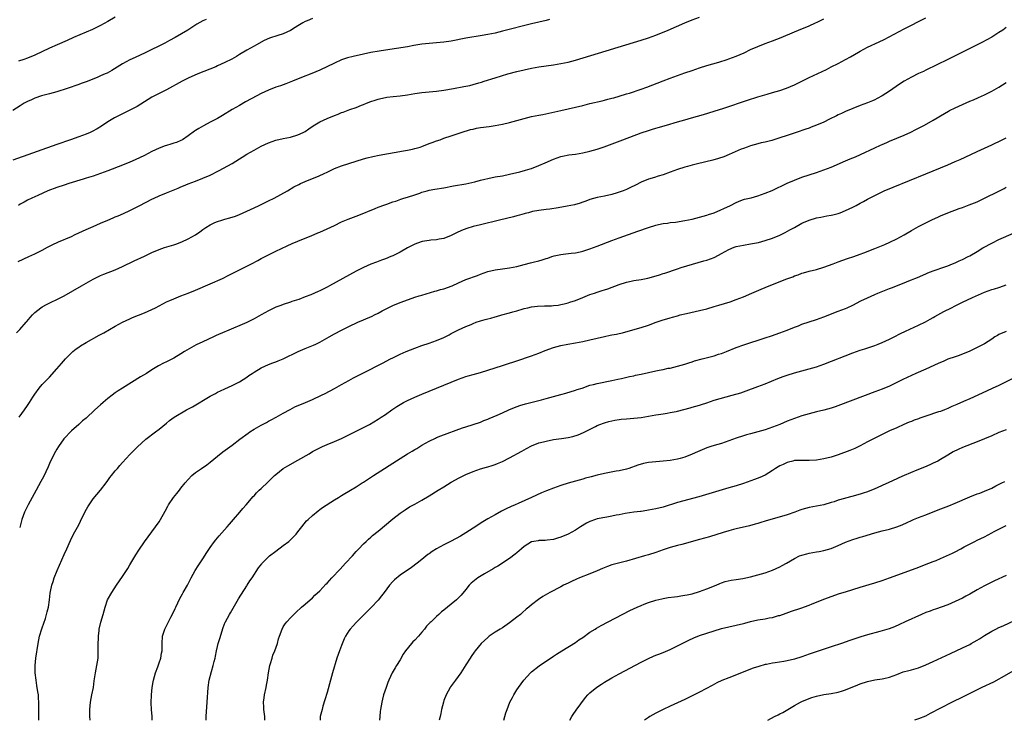
# Model space of a CAD drawing. Units: inches. Extents: x 2619000 to 2622000, y 1485000 to 1488000.
# Drawn here: x 2619865 to 2620134, y 1485000 to 1485192 of the extents above; entities that cross this region are included whole.
import ezdxf

# ---------------------------------------------------------------- set-up
doc = ezdxf.new("R2010")
doc.units = ezdxf.units.IN
doc.header["$MEASUREMENT"] = 0
doc.layers.add('LD26191485_10ft', color=60, linetype='Continuous')

msp = doc.modelspace()

# ---------------------------------------------------------------- linework, layer by layer
at = {"layer": 'LD26191485_10ft'}
for points, elevation in [([(2619945, 1485192.16), (2619943.58, 1485191.58), (2619943, 1485191.36), (2619942.36, 1485191), (2619941, 1485190.18), (2619940.29, 1485189.71), (2619939, 1485188.91), (2619937, 1485187.99), (2619935.55, 1485187.55), (2619933.2, 1485186.8), (2619931.82, 1485186.18), (2619929.68, 1485185), (2619929, 1485184.6), (2619927, 1485183.49), (2619925, 1485182.32), (2619924.19, 1485181.81), (2619922.92, 1485181.08), (2619921, 1485180.11), (2619919, 1485179.2), (2619918.52, 1485179), (2619913.6, 1485177), (2619911, 1485175.81), (2619909.35, 1485175), (2619905, 1485172.66), (2619903, 1485171.68), (2619901, 1485170.66), (2619899, 1485169.39), (2619897, 1485168.09), (2619895, 1485167.07), (2619893, 1485166.12), (2619890.77, 1485165), (2619889, 1485163.91), (2619887.25, 1485162.75), (2619886.01, 1485161.99), (2619884.72, 1485161.28), (2619884.13, 1485161), (2619883, 1485160.53), (2619881, 1485159.79), (2619878.78, 1485159), (2619875, 1485157.69), (2619863, 1485153.43)], 9180), ([(2619915.9, 1485191.9), (2619915, 1485191.53), (2619913.37, 1485190.63), (2619910.86, 1485189), (2619907.44, 1485187), (2619905.86, 1485186.14), (2619904.54, 1485185.46), (2619899.19, 1485182.81), (2619897.83, 1485182.17), (2619896.46, 1485181.54), (2619895, 1485180.85), (2619893, 1485179.78), (2619890.07, 1485177.93), (2619888.77, 1485177.23), (2619888.28, 1485177), (2619887, 1485176.45), (2619886.08, 1485176.08), (2619883, 1485174.84), (2619881.65, 1485174.35), (2619881, 1485174.1), (2619877.79, 1485173), (2619875, 1485172.1), (2619873, 1485171.54), (2619870.83, 1485171), (2619869, 1485170.38), (2619868.06, 1485169.94), (2619867, 1485169.48), (2619866.08, 1485169), (2619865, 1485168.27), (2619863, 1485167.01)], 9170), ([(2619863.93, 1485106.07), (2619864.86, 1485107), (2619866.63, 1485109), (2619866.78, 1485109.22), (2619867.68, 1485110.32), (2619868.31, 1485111), (2619869, 1485111.67), (2619870.66, 1485113), (2619871, 1485113.23), (2619872.14, 1485113.86), (2619873.46, 1485114.54), (2619875, 1485115.25), (2619877, 1485116.28), (2619881.78, 1485119), (2619883, 1485119.71), (2619885, 1485120.82), (2619886.46, 1485121.54), (2619887, 1485121.79), (2619887.86, 1485122.14), (2619891, 1485123.39), (2619893, 1485124.29), (2619896.17, 1485125.83), (2619899, 1485127.15), (2619901, 1485128.07), (2619903, 1485128.93), (2619904.51, 1485129.49), (2619907, 1485130.25), (2619907.58, 1485130.42), (2619909.21, 1485131), (2619911, 1485131.82), (2619913, 1485132.95), (2619914.19, 1485133.81), (2619915, 1485134.38), (2619915.8, 1485135), (2619917, 1485135.71), (2619918.29, 1485136.29), (2619919, 1485136.63), (2619920.19, 1485137), (2619921, 1485137.23), (2619922.42, 1485137.57), (2619923.9, 1485138.1), (2619925, 1485138.54), (2619929, 1485140.37), (2619930.41, 1485141), (2619933, 1485142.29), (2619934.48, 1485143), (2619938.16, 1485145), (2619939.93, 1485146.07), (2619941.23, 1485146.77), (2619941.7, 1485147), (2619943, 1485147.57), (2619946.87, 1485149.13), (2619948.25, 1485149.75), (2619949, 1485150.14), (2619951, 1485151.09), (2619953, 1485151.84), (2619957, 1485153.13), (2619959, 1485153.75), (2619959.97, 1485154.03), (2619961.57, 1485154.43), (2619963.25, 1485154.75), (2619969.93, 1485155.93), (2619971, 1485156.13), (2619972.42, 1485156.42), (2619973, 1485156.57), (2619974.49, 1485157), (2619975, 1485157.17), (2619977, 1485157.95), (2619977.78, 1485158.22), (2619979, 1485158.69), (2619979.94, 1485159), (2619981, 1485159.41), (2619983, 1485160.09), (2619984.62, 1485160.62), (2619985.71, 1485161), (2619988.25, 1485161.75), (2619989, 1485161.93), (2619989.88, 1485162.12), (2619991, 1485162.33), (2619993.37, 1485162.63), (2619995, 1485162.85), (2619997, 1485163.25), (2619999, 1485163.72), (2619999.97, 1485163.97), (2620001, 1485164.24), (2620003, 1485164.8), (2620005, 1485165.33), (2620007, 1485165.75), (2620008.06, 1485165.94), (2620009.74, 1485166.26), (2620011.4, 1485166.6), (2620013, 1485166.98), (2620015, 1485167.48), (2620019, 1485168.41), (2620021, 1485168.9), (2620024.32, 1485169.68), (2620025, 1485169.83), (2620025.91, 1485170.09), (2620027, 1485170.34), (2620027.5, 1485170.5), (2620029, 1485170.93), (2620031, 1485171.57), (2620031.79, 1485171.79), (2620035, 1485172.81), (2620036.61, 1485173.39), (2620041, 1485175.12), (2620043, 1485175.87), (2620047, 1485177.3), (2620049, 1485177.99), (2620051, 1485178.66), (2620053, 1485179.3), (2620056.27, 1485180.27), (2620058.6, 1485181), (2620059, 1485181.13), (2620061, 1485181.87), (2620063.2, 1485182.8), (2620065, 1485183.66), (2620067, 1485184.55), (2620069, 1485185.33), (2620071, 1485186.08), (2620073.34, 1485187), (2620077, 1485188.56), (2620078.08, 1485189), (2620081, 1485190.23), (2620082.79, 1485191), (2620083.19, 1485191.19), (2620085, 1485192.11)], 9210), ([(2619864.38, 1485125.62), (2619867.31, 1485127), (2619869, 1485127.77), (2619871, 1485128.78), (2619872.44, 1485129.56), (2619873.76, 1485130.24), (2619875.42, 1485131), (2619879, 1485132.52), (2619880.07, 1485133), (2619883, 1485134.37), (2619885, 1485135.26), (2619887, 1485136.12), (2619888.99, 1485136.99), (2619890.41, 1485137.59), (2619891, 1485137.86), (2619891.82, 1485138.18), (2619893.22, 1485138.78), (2619895, 1485139.58), (2619897, 1485140.6), (2619897.74, 1485141), (2619901, 1485142.68), (2619901.63, 1485143), (2619903, 1485143.63), (2619905, 1485144.47), (2619908.24, 1485145.76), (2619909, 1485146.09), (2619909.67, 1485146.33), (2619911, 1485146.89), (2619913, 1485147.65), (2619915, 1485148.44), (2619917, 1485149.31), (2619919.46, 1485150.54), (2619923, 1485152.53), (2619925, 1485153.74), (2619925.76, 1485154.24), (2619926.99, 1485155), (2619929, 1485156.14), (2619931, 1485157.2), (2619933, 1485158.18), (2619935, 1485158.92), (2619937, 1485159.37), (2619939, 1485159.71), (2619941, 1485160.29), (2619942.47, 1485161), (2619943, 1485161.28), (2619944.03, 1485161.97), (2619945.21, 1485162.79), (2619947, 1485163.89), (2619949, 1485164.84), (2619951, 1485165.65), (2619952, 1485166), (2619953, 1485166.42), (2619953.45, 1485166.55), (2619955.25, 1485167.25), (2619957, 1485167.85), (2619958.44, 1485168.44), (2619959, 1485168.65), (2619959.8, 1485169), (2619961, 1485169.46), (2619962.15, 1485169.85), (2619963, 1485170.12), (2619963.7, 1485170.3), (2619965, 1485170.58), (2619965.37, 1485170.63), (2619967.15, 1485170.85), (2619969.02, 1485171.02), (2619971, 1485171.29), (2619973, 1485171.62), (2619975, 1485171.9), (2619979, 1485172.31), (2619981, 1485172.56), (2619983.59, 1485173), (2619986.45, 1485173.55), (2619988.11, 1485173.89), (2619989, 1485174.12), (2619990.57, 1485174.57), (2619991.25, 1485174.75), (2619991.99, 1485175), (2619995, 1485175.94), (2619998.49, 1485177), (2620001, 1485177.68), (2620003, 1485178.18), (2620005, 1485178.61), (2620007, 1485178.93), (2620009, 1485179.2), (2620011, 1485179.5), (2620013, 1485179.85), (2620015, 1485180.28), (2620017, 1485180.81), (2620023.31, 1485182.69), (2620030.8, 1485185), (2620035, 1485186.22), (2620037, 1485186.87), (2620039, 1485187.61), (2620042.44, 1485189), (2620047, 1485191.03), (2620049, 1485191.82), (2620051, 1485192.55)], 9200), ([(2620009.92, 1485191.92), (2620009, 1485191.62), (2620005, 1485190.69), (2619997, 1485188.68), (2619995, 1485188.21), (2619993, 1485187.8), (2619991.52, 1485187.52), (2619987, 1485186.77), (2619983, 1485186.03), (2619981, 1485185.75), (2619979, 1485185.56), (2619977, 1485185.39), (2619975, 1485185.16), (2619972.8, 1485184.8), (2619971, 1485184.47), (2619965, 1485183.5), (2619963.23, 1485183.23), (2619961, 1485182.85), (2619959, 1485182.45), (2619956.18, 1485181.82), (2619954.61, 1485181.39), (2619953, 1485180.85), (2619951, 1485180), (2619947, 1485178.08), (2619944.85, 1485177.15), (2619942.02, 1485176.02), (2619939.52, 1485175), (2619937.69, 1485174.31), (2619937, 1485174.07), (2619936.23, 1485173.77), (2619935, 1485173.35), (2619933, 1485172.58), (2619931, 1485171.65), (2619929.73, 1485171), (2619926.66, 1485169.34), (2619925, 1485168.41), (2619923, 1485167.23), (2619920.36, 1485165.64), (2619919, 1485164.85), (2619917, 1485163.78), (2619915.16, 1485162.84), (2619913.89, 1485162.11), (2619913, 1485161.49), (2619912.7, 1485161.3), (2619911, 1485160.03), (2619909.38, 1485159), (2619909, 1485158.79), (2619907.73, 1485158.27), (2619907, 1485158.02), (2619906.25, 1485157.75), (2619905, 1485157.41), (2619904.71, 1485157.29), (2619903, 1485156.68), (2619901, 1485155.74), (2619899, 1485154.72), (2619896.48, 1485153.52), (2619895, 1485152.86), (2619893, 1485152.04), (2619889, 1485150.48), (2619887, 1485149.74), (2619885, 1485149.06), (2619883, 1485148.43), (2619882.2, 1485148.2), (2619878.26, 1485147), (2619877, 1485146.59), (2619875, 1485145.9), (2619872.56, 1485145), (2619869.76, 1485143.76), (2619868.13, 1485143), (2619867, 1485142.42), (2619866.08, 1485141.92), (2619865, 1485141.31), (2619864.47, 1485141)], 9190), ([(2619891, 1485192.58), (2619889, 1485191.35), (2619887, 1485190.28), (2619884.78, 1485189.22), (2619883, 1485188.45), (2619879.6, 1485187), (2619877.82, 1485186.18), (2619875.06, 1485185), (2619873, 1485184.08), (2619869, 1485182.18), (2619867, 1485181.36), (2619865.96, 1485181), (2619864.54, 1485180.54)], 9160), ([(2619864.67, 1485083), (2619866.14, 1485085), (2619867, 1485086.22), (2619867.54, 1485087), (2619868.47, 1485088.47), (2619869, 1485089.34), (2619870.17, 1485091), (2619871, 1485091.95), (2619871.99, 1485093), (2619873, 1485094.01), (2619875, 1485096.26), (2619875.61, 1485097), (2619876.27, 1485097.73), (2619877.34, 1485099), (2619879, 1485100.67), (2619879.38, 1485101), (2619880.3, 1485101.7), (2619881, 1485102.19), (2619881.49, 1485102.51), (2619883, 1485103.44), (2619886.57, 1485105.43), (2619887.87, 1485106.13), (2619891, 1485107.91), (2619893, 1485109.02), (2619895, 1485109.97), (2619895.72, 1485110.28), (2619899, 1485111.63), (2619901, 1485112.53), (2619901.98, 1485113), (2619903, 1485113.55), (2619905, 1485114.57), (2619905.93, 1485115), (2619907, 1485115.45), (2619907.7, 1485115.7), (2619909, 1485116.22), (2619910.95, 1485116.95), (2619913, 1485117.76), (2619917, 1485119.49), (2619920.36, 1485121), (2619922.14, 1485121.86), (2619925, 1485123.33), (2619928.3, 1485125), (2619930.07, 1485125.93), (2619931, 1485126.45), (2619933, 1485127.51), (2619935, 1485128.49), (2619938.08, 1485129.92), (2619939.46, 1485130.54), (2619941, 1485131.21), (2619943, 1485132.02), (2619944.65, 1485132.65), (2619946.52, 1485133.48), (2619947, 1485133.65), (2619949, 1485134.57), (2619951, 1485135.55), (2619953, 1485136.47), (2619954.79, 1485137.21), (2619957.66, 1485138.34), (2619962.16, 1485140.16), (2619963, 1485140.49), (2619964.84, 1485141.16), (2619965.4, 1485141.39), (2619967, 1485141.96), (2619967.79, 1485142.21), (2619969.24, 1485142.76), (2619970.01, 1485143), (2619971, 1485143.28), (2619973, 1485143.92), (2619974.38, 1485144.38), (2619975, 1485144.6), (2619976.45, 1485145), (2619977, 1485145.14), (2619978.56, 1485145.44), (2619981, 1485145.86), (2619983.64, 1485146.36), (2619987, 1485146.92), (2619989.48, 1485147.48), (2619991, 1485147.89), (2619992.17, 1485148.17), (2619993, 1485148.39), (2619995, 1485148.79), (2619997, 1485149.12), (2619999, 1485149.54), (2620001.78, 1485150.22), (2620003.37, 1485150.63), (2620004.65, 1485151), (2620005, 1485151.12), (2620007, 1485151.9), (2620008.69, 1485152.69), (2620011, 1485153.7), (2620013, 1485154.37), (2620013.5, 1485154.5), (2620015.17, 1485154.83), (2620017, 1485155.06), (2620019, 1485155.38), (2620021, 1485155.85), (2620023, 1485156.45), (2620024.91, 1485157.09), (2620026.39, 1485157.61), (2620030.02, 1485159), (2620035, 1485160.88), (2620037, 1485161.55), (2620038.13, 1485161.87), (2620039, 1485162.16), (2620039.67, 1485162.33), (2620041.92, 1485163), (2620045, 1485163.86), (2620047, 1485164.44), (2620048.79, 1485165), (2620052.06, 1485165.94), (2620055, 1485166.82), (2620057.67, 1485167.67), (2620064.15, 1485169.85), (2620067, 1485170.76), (2620069.49, 1485171.49), (2620071, 1485171.9), (2620073, 1485172.51), (2620074.84, 1485173.16), (2620077, 1485174.07), (2620079, 1485175.02), (2620081, 1485176.03), (2620085.73, 1485178.27), (2620087.07, 1485178.93), (2620089, 1485179.88), (2620091, 1485180.92), (2620092.33, 1485181.67), (2620094.52, 1485183), (2620095, 1485183.28), (2620097, 1485184.32), (2620100.19, 1485185.81), (2620101.53, 1485186.47), (2620107, 1485189.34), (2620113, 1485192.41)], 9220), ([(2620135, 1485189.72), (2620134.01, 1485189), (2620133, 1485188.32), (2620131, 1485187.08), (2620129.66, 1485186.34), (2620128.34, 1485185.66), (2620123, 1485182.98), (2620119, 1485181), (2620113, 1485178.06), (2620112.3, 1485177.7), (2620111, 1485177.09), (2620109, 1485176.11), (2620107, 1485175.04), (2620105.75, 1485174.25), (2620103, 1485172.26), (2620101.04, 1485171), (2620099.68, 1485170.32), (2620099, 1485169.95), (2620098.33, 1485169.67), (2620097, 1485169.08), (2620095, 1485168.35), (2620093, 1485167.58), (2620091, 1485166.72), (2620089.85, 1485166.15), (2620089, 1485165.77), (2620088.5, 1485165.5), (2620086.59, 1485164.59), (2620085, 1485163.79), (2620083.04, 1485162.96), (2620081.61, 1485162.39), (2620081, 1485162.2), (2620080.12, 1485161.88), (2620077.49, 1485161), (2620075, 1485160.14), (2620073, 1485159.48), (2620070.82, 1485158.82), (2620069, 1485158.34), (2620067.9, 1485158.1), (2620067, 1485157.87), (2620065, 1485157.34), (2620064, 1485157), (2620063, 1485156.63), (2620062.37, 1485156.37), (2620059.09, 1485154.91), (2620057.68, 1485154.32), (2620056.18, 1485153.82), (2620054.61, 1485153.39), (2620050.41, 1485152.41), (2620049, 1485152.05), (2620047.69, 1485151.69), (2620047, 1485151.48), (2620045, 1485150.83), (2620043, 1485150.1), (2620041, 1485149.39), (2620039.69, 1485149), (2620038.68, 1485148.67), (2620037, 1485148.18), (2620035, 1485147.36), (2620033.45, 1485146.55), (2620032.1, 1485145.9), (2620031, 1485145.4), (2620030.05, 1485145), (2620029, 1485144.62), (2620028.44, 1485144.44), (2620027, 1485143.99), (2620025, 1485143.54), (2620023, 1485143.17), (2620021, 1485142.64), (2620019.82, 1485142.18), (2620019, 1485141.91), (2620018.34, 1485141.66), (2620016.79, 1485141.21), (2620014.76, 1485140.76), (2620012.3, 1485140.3), (2620009.99, 1485139.99), (2620009, 1485139.9), (2620007, 1485139.64), (2620005.3, 1485139.3), (2620004.13, 1485139), (2620003.25, 1485138.75), (2620003, 1485138.69), (2620001.7, 1485138.3), (2620001, 1485138.14), (2620000.1, 1485137.9), (2619996.25, 1485137), (2619991, 1485135.71), (2619989, 1485135.2), (2619987.31, 1485134.69), (2619985.86, 1485134.14), (2619984.49, 1485133.51), (2619983, 1485132.74), (2619981, 1485131.94), (2619979.73, 1485131.73), (2619979, 1485131.58), (2619977.46, 1485131.46), (2619977, 1485131.4), (2619975.08, 1485131.08), (2619974.8, 1485131), (2619973, 1485130.37), (2619971, 1485129.38), (2619969, 1485128.23), (2619967, 1485127.23), (2619966.47, 1485127), (2619965, 1485126.41), (2619963.95, 1485126.05), (2619963, 1485125.67), (2619962.5, 1485125.5), (2619961, 1485124.91), (2619959, 1485124.04), (2619957.01, 1485122.99), (2619949.7, 1485119), (2619949, 1485118.63), (2619947.9, 1485118.1), (2619947, 1485117.64), (2619946.54, 1485117.46), (2619945.58, 1485117), (2619944.55, 1485116.55), (2619943, 1485115.94), (2619941.28, 1485115.28), (2619939.34, 1485114.66), (2619939, 1485114.53), (2619937, 1485113.88), (2619936.37, 1485113.63), (2619935, 1485113.13), (2619933, 1485112.14), (2619930.99, 1485111), (2619929, 1485109.94), (2619927, 1485108.98), (2619921.44, 1485106.56), (2619921, 1485106.39), (2619918.65, 1485105.35), (2619917.94, 1485105), (2619915, 1485103.66), (2619913.2, 1485102.8), (2619911.87, 1485102.13), (2619910, 1485101), (2619909, 1485100.33), (2619907, 1485099.13), (2619905, 1485098.18), (2619904.18, 1485097.82), (2619902.88, 1485097.12), (2619901, 1485095.95), (2619899.57, 1485095), (2619897.96, 1485094.04), (2619893, 1485090.92), (2619891.8, 1485090.2), (2619891, 1485089.64), (2619890.12, 1485089), (2619889, 1485088.15), (2619887.69, 1485087), (2619887, 1485086.44), (2619885.37, 1485085), (2619883, 1485082.78), (2619882.01, 1485081.99), (2619881, 1485081.04), (2619879, 1485079.3), (2619876.92, 1485077.08), (2619875.43, 1485075), (2619875, 1485074.29), (2619874.3, 1485073), (2619873, 1485070.3), (2619872.59, 1485069.41), (2619871.31, 1485066.69), (2619870.64, 1485065.36), (2619869.37, 1485063), (2619867.16, 1485059), (2619866.17, 1485057), (2619865.43, 1485055), (2619865.33, 1485054.67), (2619864.83, 1485052.83)], 9230), ([(2619870.05, 1485000), (2619870.08, 1485001), (2619870.12, 1485003), (2619870.08, 1485005), (2619870.02, 1485006.02), (2619869.94, 1485007), (2619869.83, 1485007.83), (2619869.57, 1485009.57), (2619869.31, 1485011), (2619869.05, 1485013), (2619869.04, 1485015), (2619869.26, 1485017), (2619869.9, 1485021), (2619870.27, 1485023), (2619870.91, 1485025.09), (2619871, 1485025.32), (2619871.42, 1485026.58), (2619871.89, 1485027.89), (2619872.22, 1485029), (2619872.33, 1485029.67), (2619872.72, 1485031), (2619873.01, 1485033), (2619873.19, 1485034.81), (2619873.28, 1485035.28), (2619873.64, 1485037), (2619874, 1485038), (2619874.32, 1485039), (2619875.13, 1485041), (2619877, 1485045.41), (2619877.7, 1485047), (2619878.73, 1485049.27), (2619879.6, 1485051), (2619881, 1485053.54), (2619881.5, 1485054.5), (2619882.78, 1485057.22), (2619883.5, 1485058.5), (2619883.84, 1485059), (2619885, 1485060.64), (2619886.98, 1485063), (2619888.5, 1485065), (2619889, 1485065.68), (2619889.53, 1485066.47), (2619889.94, 1485067), (2619891, 1485068.33), (2619891.58, 1485069), (2619892.25, 1485069.75), (2619893, 1485070.61), (2619895, 1485072.76), (2619896.11, 1485073.89), (2619897.09, 1485074.91), (2619899.39, 1485077), (2619901.99, 1485079), (2619903, 1485079.75), (2619905, 1485081.35), (2619905.89, 1485082.11), (2619907.12, 1485083), (2619910.54, 1485085), (2619912.12, 1485085.88), (2619917, 1485088.76), (2619918.46, 1485089.54), (2619919, 1485089.87), (2619919.78, 1485090.22), (2619921, 1485090.81), (2619923, 1485091.66), (2619925, 1485092.69), (2619927, 1485093.96), (2619927.61, 1485094.39), (2619928.5, 1485095), (2619929, 1485095.32), (2619931, 1485096.52), (2619931.95, 1485097), (2619933, 1485097.47), (2619934.13, 1485097.87), (2619935, 1485098.21), (2619935.58, 1485098.42), (2619937.01, 1485098.99), (2619941.11, 1485101), (2619943, 1485101.81), (2619945.28, 1485102.72), (2619945.91, 1485103), (2619947, 1485103.54), (2619949.62, 1485105), (2619951, 1485105.82), (2619953, 1485106.87), (2619955, 1485107.87), (2619957.47, 1485109), (2619959, 1485109.64), (2619961.33, 1485110.67), (2619961.98, 1485111), (2619963, 1485111.49), (2619964.12, 1485112.12), (2619965.77, 1485113), (2619967, 1485113.61), (2619969, 1485114.46), (2619971.28, 1485115.28), (2619973, 1485115.84), (2619974.21, 1485116.21), (2619975, 1485116.47), (2619978.48, 1485117.52), (2619979, 1485117.61), (2619980.04, 1485117.96), (2619981, 1485118.18), (2619983.25, 1485119), (2619985, 1485119.85), (2619987, 1485120.69), (2619990.16, 1485121.84), (2619991, 1485122.17), (2619993, 1485122.87), (2619995, 1485123.34), (2619997, 1485123.63), (2619999, 1485123.88), (2620001, 1485124.26), (2620003, 1485124.79), (2620004.72, 1485125.28), (2620005.44, 1485125.44), (2620007, 1485125.86), (2620007.88, 1485126.12), (2620009, 1485126.49), (2620009.42, 1485126.58), (2620010.59, 1485127), (2620011.18, 1485127.18), (2620013, 1485127.57), (2620013.66, 1485127.67), (2620015.89, 1485127.89), (2620017, 1485128.03), (2620018.3, 1485128.3), (2620019, 1485128.47), (2620021, 1485129.1), (2620023, 1485129.82), (2620027, 1485131.42), (2620029, 1485132.16), (2620034.08, 1485133.92), (2620037, 1485134.96), (2620039, 1485135.62), (2620039.78, 1485135.78), (2620041, 1485136.07), (2620042.19, 1485136.19), (2620043, 1485136.31), (2620044.46, 1485136.46), (2620047, 1485136.87), (2620049, 1485137.28), (2620051, 1485137.75), (2620053, 1485138.33), (2620053.49, 1485138.51), (2620055, 1485139.01), (2620059.46, 1485141), (2620061, 1485141.83), (2620062.33, 1485142.33), (2620063, 1485142.6), (2620063.29, 1485142.71), (2620065.11, 1485143.11), (2620067, 1485143.61), (2620069, 1485144.32), (2620070.88, 1485145.12), (2620075, 1485147.11), (2620077, 1485147.96), (2620079, 1485148.7), (2620083, 1485150.05), (2620085, 1485150.75), (2620087, 1485151.52), (2620091, 1485153.25), (2620092.26, 1485153.74), (2620093, 1485154.07), (2620093.67, 1485154.33), (2620095.05, 1485154.95), (2620099, 1485156.77), (2620100.53, 1485157.47), (2620101, 1485157.7), (2620102.26, 1485158.26), (2620103, 1485158.58), (2620107, 1485160.26), (2620108.9, 1485161.1), (2620110.24, 1485161.76), (2620111, 1485162.18), (2620112.62, 1485163), (2620115, 1485164.35), (2620116.04, 1485165), (2620117, 1485165.56), (2620119.15, 1485166.85), (2620119.41, 1485167), (2620121, 1485167.76), (2620123, 1485168.66), (2620125, 1485169.52), (2620126.05, 1485169.95), (2620127.43, 1485170.57), (2620129, 1485171.31), (2620131, 1485172.32), (2620133, 1485173.41), (2620135, 1485174.63)], 9240), ([(2619884.15, 1485000), (2619884.13, 1485000.13), (2619884.06, 1485001), (2619884.02, 1485003), (2619884.23, 1485005), (2619884.63, 1485007), (2619885.01, 1485009), (2619885.23, 1485010.77), (2619885.34, 1485011.34), (2619885.57, 1485013), (2619885.97, 1485015), (2619886.29, 1485017), (2619886.35, 1485019), (2619886.31, 1485021), (2619886.37, 1485022.37), (2619886.38, 1485023), (2619886.59, 1485024.59), (2619886.63, 1485025), (2619887.08, 1485026.92), (2619887.68, 1485029), (2619888.22, 1485031), (2619888.91, 1485033), (2619890.04, 1485035), (2619891.34, 1485037), (2619893, 1485039.41), (2619894.41, 1485041.59), (2619895, 1485042.55), (2619896.64, 1485045.36), (2619897.42, 1485046.58), (2619899, 1485048.86), (2619902.06, 1485053), (2619903, 1485054.33), (2619903.42, 1485055), (2619904.68, 1485057.32), (2619905.36, 1485058.64), (2619905.57, 1485059), (2619906.94, 1485061), (2619907.89, 1485062.11), (2619908.56, 1485063), (2619909, 1485063.53), (2619910.14, 1485065), (2619911, 1485065.99), (2619911.98, 1485067), (2619913, 1485067.86), (2619914.64, 1485069), (2619916.05, 1485069.95), (2619917, 1485070.68), (2619919, 1485072.31), (2619920.5, 1485073.5), (2619923, 1485075.33), (2619925.15, 1485077), (2619927.36, 1485078.64), (2619927.89, 1485079), (2619929, 1485079.7), (2619931, 1485080.87), (2619932.41, 1485081.59), (2619933, 1485081.93), (2619933.72, 1485082.28), (2619935.05, 1485083), (2619937, 1485084.14), (2619938.86, 1485085.14), (2619940.19, 1485085.81), (2619943.09, 1485087), (2619945, 1485087.85), (2619947.47, 1485089), (2619948.48, 1485089.52), (2619951, 1485090.87), (2619953, 1485091.97), (2619955, 1485093.04), (2619956.25, 1485093.75), (2619957, 1485094.11), (2619959, 1485095.19), (2619964.17, 1485097.83), (2619966.37, 1485099), (2619967, 1485099.31), (2619969, 1485100.24), (2619970.71, 1485101), (2619973, 1485101.93), (2619975, 1485102.64), (2619977, 1485103.3), (2619979, 1485104.01), (2619981, 1485104.86), (2619982.42, 1485105.58), (2619983, 1485105.92), (2619983.73, 1485106.27), (2619985, 1485106.96), (2619987, 1485107.87), (2619988.42, 1485108.42), (2619989, 1485108.67), (2619989.87, 1485109), (2619991, 1485109.37), (2619992.27, 1485109.73), (2619993, 1485109.95), (2619993.86, 1485110.14), (2619995, 1485110.49), (2619995.43, 1485110.57), (2619996.83, 1485111), (2619999, 1485111.6), (2619999.87, 1485111.87), (2620001, 1485112.18), (2620002.68, 1485112.68), (2620003, 1485112.77), (2620003.97, 1485113), (2620005, 1485113.2), (2620006.6, 1485113.4), (2620008.51, 1485113.49), (2620010.46, 1485113.54), (2620011, 1485113.58), (2620012.29, 1485113.71), (2620013, 1485113.84), (2620013.96, 1485114.04), (2620015, 1485114.33), (2620015.52, 1485114.48), (2620017, 1485115.01), (2620019, 1485115.81), (2620021, 1485116.58), (2620022.2, 1485117), (2620023, 1485117.26), (2620024.34, 1485117.66), (2620025, 1485117.9), (2620025.85, 1485118.15), (2620029, 1485119.32), (2620031, 1485120.02), (2620032.28, 1485120.28), (2620033, 1485120.46), (2620035, 1485120.75), (2620036.88, 1485121.12), (2620038.45, 1485121.55), (2620040, 1485122), (2620041, 1485122.34), (2620041.51, 1485122.49), (2620045, 1485123.67), (2620045.96, 1485123.96), (2620052.19, 1485125.81), (2620053, 1485126.03), (2620055, 1485126.75), (2620055.17, 1485126.83), (2620057, 1485127.81), (2620059, 1485128.97), (2620060.46, 1485129.54), (2620061, 1485129.71), (2620062.05, 1485129.95), (2620063, 1485130.16), (2620065, 1485130.48), (2620067.12, 1485130.88), (2620069, 1485131.36), (2620071, 1485132.05), (2620073, 1485132.9), (2620074.41, 1485133.59), (2620075.71, 1485134.29), (2620076.96, 1485135), (2620079, 1485136.1), (2620081, 1485137.01), (2620083, 1485137.6), (2620084.18, 1485137.82), (2620085, 1485137.95), (2620085.87, 1485138.13), (2620087, 1485138.3), (2620087.54, 1485138.46), (2620089, 1485138.82), (2620089.51, 1485139), (2620091, 1485139.61), (2620093, 1485140.55), (2620093.86, 1485141), (2620095, 1485141.65), (2620095.9, 1485142.1), (2620097, 1485142.72), (2620097.53, 1485143), (2620101, 1485144.73), (2620101.59, 1485145), (2620103.99, 1485146.01), (2620113, 1485149.69), (2620119, 1485152.16), (2620121, 1485152.99), (2620122.4, 1485153.6), (2620123.78, 1485154.22), (2620127, 1485155.74), (2620131, 1485157.59), (2620131.95, 1485158.05), (2620133, 1485158.53), (2620135, 1485159.51)], 9250), ([(2619901.14, 1485000), (2619901.1, 1485001), (2619900.93, 1485003), (2619900.83, 1485004.83), (2619900.9, 1485007), (2619901.12, 1485009), (2619901.43, 1485010.57), (2619901.48, 1485011), (2619902.03, 1485013), (2619902.63, 1485014.63), (2619903, 1485015.73), (2619903.46, 1485017), (2619903.65, 1485018.35), (2619903.81, 1485019), (2619903.83, 1485019.83), (2619903.82, 1485021), (2619903.93, 1485023), (2619904.56, 1485025), (2619905.43, 1485026.57), (2619905.61, 1485027), (2619906.24, 1485028.24), (2619906.77, 1485029.23), (2619907.41, 1485030.59), (2619907.58, 1485031), (2619908.67, 1485033.33), (2619909.39, 1485034.61), (2619909.63, 1485035), (2619910.8, 1485037), (2619911.81, 1485039), (2619912.88, 1485041), (2619913.68, 1485042.32), (2619915, 1485044.26), (2619916.06, 1485045.94), (2619917, 1485047.3), (2619918.21, 1485049), (2619918.55, 1485049.45), (2619919, 1485049.99), (2619919.45, 1485050.55), (2619921.63, 1485053), (2619922.26, 1485053.74), (2619923.4, 1485055), (2619925.14, 1485057), (2619925.96, 1485058.04), (2619926.82, 1485059), (2619928.74, 1485061.26), (2619929, 1485061.51), (2619929.7, 1485062.3), (2619930.44, 1485063), (2619931, 1485063.5), (2619932.8, 1485065.2), (2619933.82, 1485066.18), (2619934.64, 1485067), (2619935, 1485067.33), (2619937, 1485068.93), (2619938.28, 1485069.72), (2619941, 1485071.22), (2619944.06, 1485073), (2619945, 1485073.57), (2619947, 1485074.66), (2619947.78, 1485075), (2619949, 1485075.57), (2619951, 1485076.37), (2619953, 1485077.21), (2619954.21, 1485077.79), (2619955, 1485078.16), (2619957, 1485079.15), (2619959, 1485080.16), (2619960.59, 1485081), (2619963, 1485082.43), (2619963.83, 1485083), (2619965, 1485083.76), (2619966.73, 1485085), (2619968.1, 1485085.9), (2619969.98, 1485087), (2619971, 1485087.54), (2619973, 1485088.46), (2619974.31, 1485089), (2619975, 1485089.32), (2619977, 1485090.16), (2619981, 1485091.79), (2619985, 1485093.38), (2619987, 1485094.11), (2619987.67, 1485094.33), (2619989, 1485094.73), (2619991, 1485095.28), (2619995, 1485096.54), (2619997, 1485097.14), (2619998.4, 1485097.6), (2619999, 1485097.76), (2619999.91, 1485098.09), (2620001, 1485098.43), (2620005, 1485099.83), (2620007, 1485100.56), (2620008.75, 1485101.25), (2620011, 1485102.05), (2620013, 1485102.6), (2620014.93, 1485103), (2620017, 1485103.38), (2620019, 1485103.78), (2620021, 1485104.21), (2620025, 1485105.13), (2620026.57, 1485105.43), (2620027, 1485105.54), (2620028.24, 1485105.76), (2620029, 1485105.96), (2620029.86, 1485106.14), (2620031.44, 1485106.56), (2620035, 1485107.56), (2620037, 1485108.21), (2620039.12, 1485109), (2620040.52, 1485109.48), (2620041, 1485109.64), (2620042.06, 1485109.94), (2620043, 1485110.25), (2620043.61, 1485110.39), (2620045, 1485110.81), (2620045.74, 1485111), (2620047.39, 1485111.39), (2620051, 1485112.2), (2620053, 1485112.73), (2620055, 1485113.32), (2620056.32, 1485113.68), (2620057.87, 1485114.13), (2620059.39, 1485114.61), (2620061, 1485115.2), (2620063, 1485116.01), (2620065.28, 1485117), (2620067.91, 1485118.09), (2620070.05, 1485119), (2620074.92, 1485120.92), (2620076.51, 1485121.49), (2620077, 1485121.7), (2620077.97, 1485122.03), (2620079, 1485122.41), (2620079.45, 1485122.55), (2620081.01, 1485122.99), (2620083, 1485123.47), (2620085, 1485124.07), (2620087.57, 1485125), (2620089, 1485125.56), (2620091.54, 1485126.46), (2620093.21, 1485127), (2620095, 1485127.67), (2620096.02, 1485128.02), (2620099, 1485129.17), (2620101.71, 1485130.29), (2620103.1, 1485130.9), (2620105, 1485131.82), (2620107, 1485132.95), (2620109, 1485134.14), (2620111, 1485135.25), (2620113, 1485136.27), (2620114.83, 1485137.17), (2620116.21, 1485137.79), (2620117, 1485138.13), (2620119, 1485138.93), (2620122.13, 1485140.13), (2620123, 1485140.45), (2620124.85, 1485141.15), (2620127, 1485142.03), (2620129.03, 1485142.97), (2620132.93, 1485144.93), (2620134.38, 1485145.62), (2620135, 1485145.96)], 9260), ([(2619915.88, 1485000), (2619915.9, 1485001), (2619916.2, 1485005), (2619916.44, 1485009), (2619916.73, 1485011), (2619917.36, 1485013.36), (2619917.86, 1485015), (2619918.1, 1485016.1), (2619918.34, 1485017), (2619918.47, 1485017.53), (2619918.73, 1485019), (2619919, 1485020.17), (2619919.21, 1485021), (2619919.64, 1485022.36), (2619920.57, 1485025.43), (2619921.13, 1485026.87), (2619921.18, 1485027), (2619922.28, 1485029), (2619922.56, 1485029.44), (2619923.31, 1485030.69), (2619924.77, 1485033.23), (2619927, 1485036.81), (2619927.13, 1485037), (2619927.83, 1485038.17), (2619928.47, 1485039), (2619930.25, 1485041.75), (2619931.11, 1485042.89), (2619931.21, 1485043), (2619933, 1485044.78), (2619933.25, 1485045), (2619935, 1485046.36), (2619937, 1485047.85), (2619938.5, 1485049), (2619939, 1485049.45), (2619939.78, 1485050.22), (2619940.5, 1485051), (2619941, 1485051.62), (2619942.07, 1485053), (2619943.4, 1485054.6), (2619943.79, 1485055), (2619945, 1485056.12), (2619946.59, 1485057.41), (2619947, 1485057.69), (2619947.75, 1485058.25), (2619951, 1485060.35), (2619952.1, 1485061), (2619952.64, 1485061.36), (2619953, 1485061.57), (2619953.86, 1485062.14), (2619955, 1485062.75), (2619955.4, 1485063), (2619957, 1485063.93), (2619958.65, 1485065), (2619959, 1485065.21), (2619961.72, 1485067), (2619969, 1485071.74), (2619971, 1485072.96), (2619972.3, 1485073.7), (2619973, 1485074.15), (2619973.55, 1485074.45), (2619975, 1485075.37), (2619977, 1485076.48), (2619978.71, 1485077.29), (2619979, 1485077.41), (2619980.12, 1485077.88), (2619986.1, 1485080.1), (2619987, 1485080.41), (2619991, 1485081.68), (2619991.94, 1485082.06), (2619993, 1485082.45), (2619993.37, 1485082.63), (2619995.58, 1485083.58), (2619997, 1485084.23), (2619998.77, 1485085), (2620000.35, 1485085.65), (2620001.81, 1485086.19), (2620003.34, 1485086.66), (2620007.72, 1485087.72), (2620009, 1485088.09), (2620011, 1485088.69), (2620013, 1485089.26), (2620014.39, 1485089.61), (2620017, 1485090.39), (2620017.45, 1485090.55), (2620018.85, 1485091), (2620021, 1485091.74), (2620021.96, 1485091.96), (2620023, 1485092.25), (2620027, 1485093.03), (2620028.59, 1485093.41), (2620029.61, 1485093.61), (2620031.85, 1485094.15), (2620033, 1485094.38), (2620033.5, 1485094.5), (2620035, 1485094.82), (2620037, 1485095.29), (2620039, 1485095.73), (2620039.93, 1485095.93), (2620041, 1485096.11), (2620042.4, 1485096.4), (2620043, 1485096.48), (2620045, 1485096.95), (2620047, 1485097.56), (2620048.08, 1485097.92), (2620049, 1485098.18), (2620049.6, 1485098.4), (2620051.74, 1485099), (2620055, 1485099.82), (2620056.23, 1485100.23), (2620057, 1485100.46), (2620058.36, 1485101), (2620061, 1485102.1), (2620063.14, 1485102.86), (2620069, 1485104.72), (2620070.72, 1485105.28), (2620073, 1485106.09), (2620075, 1485106.84), (2620077, 1485107.66), (2620078.06, 1485108.06), (2620079, 1485108.44), (2620081, 1485109.12), (2620083, 1485109.76), (2620085, 1485110.46), (2620089, 1485112.07), (2620091, 1485112.82), (2620091.43, 1485113), (2620093, 1485113.73), (2620095.17, 1485114.83), (2620097, 1485115.73), (2620099, 1485116.63), (2620099.86, 1485117), (2620103, 1485118.25), (2620103.55, 1485118.45), (2620107, 1485119.79), (2620108.35, 1485120.35), (2620109, 1485120.6), (2620109.94, 1485121), (2620110.7, 1485121.3), (2620113, 1485122.27), (2620113.5, 1485122.5), (2620115, 1485123.05), (2620118.18, 1485124.18), (2620119, 1485124.49), (2620120.27, 1485125), (2620121, 1485125.32), (2620122.13, 1485125.87), (2620123, 1485126.24), (2620124.6, 1485127), (2620125, 1485127.22), (2620127, 1485128.41), (2620128.61, 1485129.39), (2620131.2, 1485130.8), (2620133, 1485131.63), (2620137, 1485133.42)], 9270), ([(2619931.96, 1485000), (2619931.92, 1485001), (2619931.72, 1485003), (2619931.67, 1485003.67), (2619931.64, 1485005), (2619931.82, 1485006.18), (2619931.89, 1485007), (2619932.29, 1485009), (2619932.39, 1485009.61), (2619932.67, 1485011), (2619933, 1485013), (2619933.36, 1485015), (2619933.54, 1485015.54), (2619933.94, 1485017), (2619934.18, 1485017.82), (2619934.69, 1485019), (2619935.4, 1485021), (2619935.73, 1485022.27), (2619935.98, 1485023), (2619936.69, 1485025), (2619937, 1485025.56), (2619937.57, 1485026.43), (2619938.01, 1485027), (2619939, 1485028.1), (2619939.87, 1485029), (2619940.44, 1485029.56), (2619942.03, 1485031), (2619943, 1485031.82), (2619945, 1485033.58), (2619945.7, 1485034.3), (2619947, 1485035.5), (2619948.69, 1485037.3), (2619949, 1485037.6), (2619950.29, 1485039), (2619952.58, 1485041.42), (2619954.09, 1485043), (2619955.94, 1485045), (2619957, 1485046.22), (2619957.71, 1485047), (2619959, 1485048.34), (2619959.67, 1485049), (2619960.36, 1485049.64), (2619961, 1485050.17), (2619961.43, 1485050.57), (2619963, 1485051.84), (2619967, 1485055.18), (2619969, 1485056.73), (2619970.35, 1485057.65), (2619971.57, 1485058.43), (2619973, 1485059.23), (2619975, 1485060.3), (2619977, 1485061.44), (2619979.43, 1485063), (2619981, 1485063.97), (2619983, 1485065.18), (2619984.18, 1485065.82), (2619985, 1485066.29), (2619987, 1485067.29), (2619989, 1485068.17), (2619991, 1485068.89), (2619992.65, 1485069.35), (2619993, 1485069.44), (2619994.21, 1485069.79), (2619995, 1485070.04), (2619995.71, 1485070.29), (2619997, 1485070.85), (2619999, 1485071.87), (2620002.3, 1485073.7), (2620003, 1485074.1), (2620003.59, 1485074.41), (2620005, 1485075.17), (2620007, 1485075.97), (2620008.28, 1485076.28), (2620009, 1485076.48), (2620011, 1485076.86), (2620013.2, 1485077.2), (2620015, 1485077.45), (2620016.29, 1485077.71), (2620017.81, 1485078.19), (2620019.18, 1485078.82), (2620022.47, 1485080.47), (2620023, 1485080.71), (2620023.68, 1485081), (2620024.66, 1485081.34), (2620025, 1485081.48), (2620026.18, 1485081.82), (2620027, 1485082.02), (2620027.81, 1485082.19), (2620029, 1485082.38), (2620029.56, 1485082.44), (2620031, 1485082.58), (2620033, 1485082.74), (2620035, 1485082.96), (2620037, 1485083.28), (2620039, 1485083.65), (2620039.75, 1485083.75), (2620041, 1485083.97), (2620042.11, 1485084.11), (2620043, 1485084.27), (2620044.6, 1485084.6), (2620045, 1485084.69), (2620048.4, 1485085.6), (2620049, 1485085.73), (2620051, 1485086.29), (2620051.55, 1485086.45), (2620053, 1485086.97), (2620055, 1485087.63), (2620059.9, 1485089), (2620062.28, 1485089.72), (2620063, 1485089.98), (2620063.78, 1485090.22), (2620067, 1485091.38), (2620069, 1485092.17), (2620072.43, 1485093.57), (2620073.88, 1485094.12), (2620075, 1485094.52), (2620077, 1485095.13), (2620081, 1485096.21), (2620083, 1485096.83), (2620085, 1485097.55), (2620093, 1485100.62), (2620095, 1485101.34), (2620096.24, 1485101.76), (2620099, 1485102.64), (2620099.95, 1485103), (2620101, 1485103.43), (2620103, 1485104.37), (2620104.26, 1485105), (2620106.05, 1485105.95), (2620107.39, 1485106.61), (2620111, 1485108.23), (2620112.84, 1485109.16), (2620114.15, 1485109.85), (2620115, 1485110.35), (2620115.43, 1485110.57), (2620117.92, 1485111.92), (2620119.98, 1485113), (2620121, 1485113.53), (2620123, 1485114.51), (2620125.79, 1485115.79), (2620129, 1485117.21), (2620131, 1485117.94), (2620131.8, 1485118.2), (2620133, 1485118.55), (2620134.23, 1485119), (2620135, 1485119.3)], 9280), ([(2620135, 1485106.5), (2620133, 1485105.63), (2620132.59, 1485105.41), (2620131.88, 1485105), (2620131, 1485104.41), (2620129, 1485103.14), (2620127, 1485102.06), (2620125, 1485101.08), (2620123, 1485100.24), (2620121.84, 1485099.84), (2620121, 1485099.54), (2620119, 1485098.86), (2620117.7, 1485098.3), (2620117, 1485098.02), (2620116.33, 1485097.67), (2620113, 1485096.15), (2620110.23, 1485095), (2620109, 1485094.46), (2620106.65, 1485093.35), (2620103, 1485091.55), (2620101, 1485090.68), (2620099, 1485089.91), (2620089.63, 1485086.37), (2620088.16, 1485085.84), (2620087, 1485085.46), (2620085, 1485084.91), (2620083, 1485084.46), (2620081, 1485083.96), (2620079, 1485083.35), (2620077, 1485082.66), (2620075, 1485081.88), (2620072.95, 1485081.05), (2620071, 1485080.29), (2620069, 1485079.58), (2620067, 1485078.96), (2620065, 1485078.42), (2620063.86, 1485078.14), (2620063, 1485077.89), (2620061, 1485077.24), (2620059, 1485076.5), (2620057, 1485075.85), (2620055, 1485075.28), (2620054.11, 1485075), (2620053, 1485074.61), (2620050.45, 1485073.55), (2620049, 1485072.89), (2620047, 1485072.09), (2620045.73, 1485071.73), (2620045, 1485071.51), (2620043, 1485071.14), (2620041, 1485070.95), (2620039, 1485070.82), (2620037, 1485070.58), (2620035.69, 1485070.31), (2620034.13, 1485069.87), (2620031.65, 1485069), (2620031, 1485068.79), (2620029, 1485068.31), (2620028.19, 1485068.19), (2620025, 1485067.6), (2620023, 1485067.15), (2620021.29, 1485066.71), (2620021, 1485066.61), (2620019.73, 1485066.27), (2620019, 1485066.03), (2620015, 1485064.9), (2620013, 1485064.28), (2620011, 1485063.61), (2620009.12, 1485062.88), (2620007.72, 1485062.28), (2620004.99, 1485061), (2620001.37, 1485059.37), (2620000.54, 1485059), (2619999.45, 1485058.55), (2619998.08, 1485057.92), (2619996.76, 1485057.24), (2619995, 1485056.29), (2619993, 1485055.16), (2619991.65, 1485054.35), (2619989, 1485052.6), (2619987, 1485051.32), (2619985.56, 1485050.44), (2619983, 1485049.03), (2619981, 1485048.05), (2619979, 1485047), (2619977.76, 1485046.24), (2619977, 1485045.63), (2619976.62, 1485045.38), (2619975, 1485044.03), (2619973.71, 1485043), (2619972.13, 1485041.87), (2619969, 1485039.73), (2619967.49, 1485038.51), (2619967, 1485038.01), (2619966.08, 1485037), (2619964.61, 1485035), (2619963.94, 1485034.06), (2619963, 1485032.92), (2619961.09, 1485030.91), (2619959.2, 1485029), (2619957.1, 1485026.9), (2619956.11, 1485025.89), (2619955.36, 1485025), (2619955, 1485024.49), (2619954.07, 1485023), (2619953.72, 1485022.28), (2619953, 1485020.48), (2619952.38, 1485019), (2619952, 1485018), (2619951.66, 1485017), (2619950.5, 1485013), (2619949.92, 1485011), (2619949, 1485007.64), (2619948.36, 1485005.64), (2619947.88, 1485003.88), (2619947.62, 1485003), (2619947.16, 1485001), (2619947.07, 1485000)], 9290), ([(2620137, 1485093.69), (2620133, 1485091.72), (2620131.14, 1485090.86), (2620128.39, 1485089.61), (2620125, 1485088.05), (2620123.3, 1485087.3), (2620121.47, 1485086.53), (2620121, 1485086.3), (2620120.09, 1485085.91), (2620119, 1485085.4), (2620118.1, 1485085), (2620117, 1485084.61), (2620116.46, 1485084.46), (2620113, 1485083.31), (2620112.14, 1485083), (2620111.28, 1485082.72), (2620111, 1485082.59), (2620109.81, 1485082.19), (2620109, 1485081.83), (2620108.39, 1485081.61), (2620106.94, 1485081), (2620105, 1485080.12), (2620103, 1485079.24), (2620101, 1485078.31), (2620098.41, 1485077), (2620097, 1485076.22), (2620095, 1485075.15), (2620093.54, 1485074.46), (2620092.12, 1485073.88), (2620089, 1485072.74), (2620087, 1485072.09), (2620085, 1485071.59), (2620083, 1485071.28), (2620081, 1485071.16), (2620079.18, 1485071.18), (2620077.12, 1485071.12), (2620077, 1485071.11), (2620076.57, 1485071), (2620075.34, 1485070.66), (2620075, 1485070.59), (2620073.93, 1485070.07), (2620073, 1485069.66), (2620072.56, 1485069.44), (2620071.82, 1485069), (2620071, 1485068.4), (2620069, 1485067.15), (2620067.54, 1485066.46), (2620066.08, 1485065.92), (2620063, 1485064.88), (2620061, 1485064.24), (2620059, 1485063.64), (2620055.39, 1485062.61), (2620050.77, 1485061.23), (2620045, 1485059.61), (2620041, 1485058.41), (2620039, 1485057.9), (2620037, 1485057.51), (2620036.54, 1485057.46), (2620035, 1485057.22), (2620034.79, 1485057.21), (2620033, 1485056.98), (2620030.65, 1485056.65), (2620029, 1485056.31), (2620028.16, 1485056.16), (2620027, 1485055.87), (2620025.65, 1485055.65), (2620023, 1485055.16), (2620022.47, 1485055), (2620021, 1485054.47), (2620020.03, 1485053.97), (2620018.43, 1485053), (2620017, 1485052.07), (2620015.05, 1485051), (2620013, 1485050.15), (2620012.08, 1485049.92), (2620011, 1485049.56), (2620009.31, 1485049.31), (2620008.72, 1485049.28), (2620007, 1485049.23), (2620006.81, 1485049.19), (2620005.65, 1485049), (2620005, 1485048.86), (2620003, 1485047.64), (2620002.25, 1485047), (2620001.62, 1485046.38), (2620001, 1485045.9), (2620000.54, 1485045.46), (2619999, 1485044.34), (2619995.75, 1485042.25), (2619995, 1485041.86), (2619994.49, 1485041.51), (2619992.12, 1485040.12), (2619990.26, 1485039), (2619988.45, 1485037.55), (2619987.92, 1485037), (2619987, 1485035.78), (2619985.74, 1485034.26), (2619984.73, 1485033.27), (2619984.42, 1485033), (2619983, 1485031.83), (2619981.98, 1485031), (2619981, 1485030.18), (2619980.3, 1485029.7), (2619979.62, 1485029), (2619979, 1485028.45), (2619977.5, 1485027), (2619977.23, 1485026.77), (2619977, 1485026.48), (2619976.24, 1485025.76), (2619975.72, 1485025), (2619975, 1485024.15), (2619974, 1485023), (2619973, 1485021.92), (2619972.53, 1485021.47), (2619972.11, 1485021), (2619970.46, 1485019), (2619969.87, 1485018.13), (2619969, 1485016.6), (2619968.04, 1485015), (2619967.62, 1485014.38), (2619966.85, 1485013), (2619965.92, 1485011), (2619965.65, 1485010.35), (2619965.18, 1485009), (2619964.5, 1485007), (2619964.18, 1485005.82), (2619963.97, 1485005), (2619963.63, 1485003), (2619963.59, 1485002.41), (2619963.43, 1485001), (2619963.38, 1485000)], 9300), ([(2620135, 1485079.54), (2620133, 1485078.78), (2620131, 1485077.95), (2620127, 1485076.25), (2620123, 1485074.67), (2620121.84, 1485074.16), (2620120.48, 1485073.52), (2620119, 1485072.65), (2620117, 1485071.43), (2620116.21, 1485071), (2620115, 1485070.38), (2620114.04, 1485069.96), (2620112.64, 1485069.36), (2620110.5, 1485068.5), (2620107, 1485067.06), (2620105.59, 1485066.41), (2620105, 1485066.16), (2620102.85, 1485065.15), (2620101, 1485064.26), (2620099.67, 1485063.67), (2620099, 1485063.38), (2620097, 1485062.6), (2620095.82, 1485062.18), (2620095, 1485061.92), (2620092.74, 1485061.26), (2620091, 1485060.8), (2620090.71, 1485060.71), (2620089, 1485060.25), (2620087.87, 1485059.87), (2620087, 1485059.62), (2620085.03, 1485059.03), (2620083, 1485058.64), (2620081, 1485058.32), (2620079, 1485057.74), (2620078.48, 1485057.52), (2620077.05, 1485057), (2620075, 1485056.31), (2620069, 1485054.51), (2620067.81, 1485054.19), (2620067, 1485053.92), (2620066.26, 1485053.74), (2620064.7, 1485053.3), (2620061, 1485052.45), (2620060.27, 1485052.27), (2620059, 1485051.92), (2620057.47, 1485051.47), (2620053.71, 1485050.29), (2620051, 1485049.5), (2620046.19, 1485048.19), (2620045, 1485047.89), (2620043, 1485047.36), (2620041.84, 1485047), (2620041, 1485046.72), (2620039, 1485045.99), (2620037, 1485045.31), (2620035.94, 1485045), (2620031, 1485043.6), (2620029.16, 1485043.16), (2620027, 1485042.58), (2620025.84, 1485042.16), (2620024.42, 1485041.58), (2620023, 1485040.93), (2620021, 1485040.12), (2620018.17, 1485039), (2620017.35, 1485038.66), (2620015.96, 1485038.04), (2620015, 1485037.59), (2620013.78, 1485037), (2620013, 1485036.59), (2620010.03, 1485035), (2620008.13, 1485033.87), (2620006.93, 1485033.07), (2620005, 1485031.63), (2620004.26, 1485031), (2620003.56, 1485030.44), (2620002.49, 1485029.51), (2620001.96, 1485029), (2620001, 1485028.21), (2619999, 1485026.67), (2619997, 1485025.36), (2619996.36, 1485025), (2619995, 1485024.11), (2619993.35, 1485023), (2619993, 1485022.7), (2619991.2, 1485021), (2619989.54, 1485019), (2619989.31, 1485018.69), (2619988.49, 1485017.51), (2619988.16, 1485017), (2619987, 1485015.18), (2619985.66, 1485013), (2619984.2, 1485011), (2619982.82, 1485009.18), (2619982.7, 1485009), (2619981.59, 1485007), (2619981, 1485005.44), (2619980.85, 1485005), (2619980.36, 1485003), (2619980.13, 1485001.87), (2619979.93, 1485001), (2619979.73, 1485000)], 9310), ([(2619997.43, 1485000), (2619997.99, 1485002.01), (2619998.33, 1485003), (2619999.07, 1485005), (2619999.74, 1485006.26), (2620000.11, 1485007), (2620001, 1485008.36), (2620001.39, 1485009), (2620002.87, 1485011), (2620004.7, 1485013), (2620005, 1485013.29), (2620007.05, 1485014.95), (2620011, 1485017.53), (2620011.85, 1485018.15), (2620013.27, 1485019), (2620017, 1485021.33), (2620017.96, 1485022.04), (2620019, 1485022.72), (2620021, 1485024.14), (2620022.38, 1485025), (2620022.75, 1485025.25), (2620024.02, 1485025.98), (2620031.94, 1485030.06), (2620033.91, 1485031), (2620035, 1485031.48), (2620035.8, 1485031.8), (2620037, 1485032.26), (2620039, 1485032.93), (2620040.69, 1485033.31), (2620041, 1485033.38), (2620042.4, 1485033.6), (2620044.15, 1485033.85), (2620045, 1485033.93), (2620045.89, 1485034.11), (2620047, 1485034.26), (2620047.6, 1485034.4), (2620049, 1485034.68), (2620051, 1485035.24), (2620053, 1485035.96), (2620055.53, 1485037), (2620056.54, 1485037.46), (2620057, 1485037.64), (2620058.03, 1485037.97), (2620059.66, 1485038.34), (2620061, 1485038.53), (2620062.87, 1485038.87), (2620065, 1485039.33), (2620067, 1485039.84), (2620069, 1485040.42), (2620071, 1485041.12), (2620073, 1485042.02), (2620073.65, 1485042.35), (2620074.79, 1485043), (2620077, 1485044.33), (2620078.37, 1485045), (2620079, 1485045.27), (2620080.38, 1485045.62), (2620081, 1485045.81), (2620082.06, 1485045.94), (2620083, 1485046.13), (2620083.76, 1485046.25), (2620085, 1485046.5), (2620087, 1485047.09), (2620089, 1485047.89), (2620091, 1485048.8), (2620093, 1485049.55), (2620094.14, 1485049.86), (2620095, 1485050.13), (2620095.69, 1485050.31), (2620099, 1485051.31), (2620101, 1485051.86), (2620103, 1485052.37), (2620105, 1485052.97), (2620106.47, 1485053.53), (2620107.84, 1485054.16), (2620109, 1485054.72), (2620109.63, 1485055), (2620111, 1485055.55), (2620113, 1485056.29), (2620116.37, 1485057.63), (2620119.27, 1485058.73), (2620121, 1485059.44), (2620125, 1485061.2), (2620127, 1485061.99), (2620127.76, 1485062.24), (2620129, 1485062.73), (2620131, 1485063.59), (2620132.17, 1485064.17), (2620133.78, 1485065), (2620134.56, 1485065.44)], 9320), ([(2620015.52, 1485000), (2620016.07, 1485001), (2620016.44, 1485001.56), (2620017.26, 1485002.74), (2620019.77, 1485006.23), (2620020.45, 1485007), (2620021, 1485007.52), (2620022.91, 1485009.09), (2620024.12, 1485009.88), (2620025, 1485010.44), (2620027, 1485011.62), (2620029, 1485012.72), (2620035, 1485015.94), (2620037, 1485016.96), (2620038.42, 1485017.58), (2620039, 1485017.82), (2620039.85, 1485018.15), (2620041, 1485018.56), (2620043, 1485019.39), (2620045, 1485020.35), (2620048.06, 1485021.94), (2620049.41, 1485022.59), (2620051, 1485023.21), (2620053, 1485023.88), (2620055, 1485024.51), (2620057, 1485025.11), (2620059, 1485025.62), (2620061, 1485026.06), (2620063, 1485026.53), (2620063.36, 1485026.63), (2620065, 1485027.04), (2620067, 1485027.49), (2620069, 1485027.83), (2620070.05, 1485028.05), (2620071, 1485028.2), (2620072.66, 1485028.66), (2620073, 1485028.74), (2620074.69, 1485029.31), (2620076.14, 1485029.86), (2620078.72, 1485030.72), (2620081, 1485031.52), (2620081.88, 1485031.88), (2620083, 1485032.31), (2620085, 1485033.16), (2620086.34, 1485033.66), (2620087, 1485033.93), (2620089.31, 1485034.69), (2620091, 1485035.17), (2620093, 1485035.78), (2620095, 1485036.42), (2620099, 1485037.65), (2620101, 1485038.3), (2620103, 1485039), (2620110.29, 1485041.71), (2620113.83, 1485043), (2620115, 1485043.45), (2620115.8, 1485043.8), (2620117, 1485044.28), (2620118.63, 1485045), (2620120.23, 1485045.77), (2620121, 1485046.17), (2620122.51, 1485047), (2620123.46, 1485047.47), (2620126.34, 1485049), (2620127, 1485049.3), (2620129, 1485050.28), (2620131, 1485051.33), (2620131.72, 1485051.72), (2620133, 1485052.38), (2620134.27, 1485053), (2620135, 1485053.38)], 9330), ([(2620135, 1485039.65), (2620131.8, 1485038.2), (2620131, 1485037.83), (2620129, 1485036.82), (2620127, 1485035.72), (2620125, 1485034.59), (2620123.96, 1485034.04), (2620123, 1485033.49), (2620121, 1485032.51), (2620119, 1485031.64), (2620115.6, 1485030.4), (2620115, 1485030.21), (2620114.13, 1485029.87), (2620113, 1485029.48), (2620111.8, 1485029), (2620107.3, 1485027), (2620105.74, 1485026.26), (2620104.37, 1485025.63), (2620102.93, 1485025.07), (2620101, 1485024.5), (2620100.34, 1485024.34), (2620097, 1485023.42), (2620095.14, 1485022.86), (2620092.16, 1485021.84), (2620089.88, 1485021), (2620087, 1485020.08), (2620083.18, 1485018.82), (2620081, 1485018.07), (2620079, 1485017.35), (2620077, 1485016.72), (2620075, 1485016.26), (2620074.1, 1485016.1), (2620071.74, 1485015.74), (2620071, 1485015.66), (2620069.32, 1485015.32), (2620069, 1485015.27), (2620067.22, 1485014.78), (2620065.72, 1485014.28), (2620059, 1485011.67), (2620057.12, 1485010.88), (2620055.77, 1485010.23), (2620054.45, 1485009.55), (2620051, 1485007.7), (2620049, 1485006.66), (2620047, 1485005.67), (2620045, 1485004.75), (2620043, 1485003.87), (2620041, 1485002.97), (2620039, 1485001.95), (2620037.36, 1485001), (2620037, 1485000.78), (2620035.92, 1485000)], 9340), ([(2620069.66, 1485000), (2620071.54, 1485001), (2620072.52, 1485001.48), (2620073, 1485001.76), (2620073.84, 1485002.16), (2620077, 1485004.1), (2620078.61, 1485005), (2620079, 1485005.18), (2620081, 1485005.98), (2620081.79, 1485006.21), (2620083, 1485006.62), (2620085, 1485007.05), (2620087, 1485007.33), (2620089, 1485007.74), (2620090.11, 1485008.11), (2620091, 1485008.38), (2620094.31, 1485009.69), (2620095, 1485009.95), (2620097, 1485010.6), (2620099.04, 1485011.04), (2620101, 1485011.32), (2620101.44, 1485011.44), (2620103, 1485011.81), (2620105, 1485012.59), (2620106.76, 1485013.24), (2620108.33, 1485013.67), (2620109, 1485013.83), (2620111, 1485014.41), (2620113, 1485015.18), (2620115, 1485016.07), (2620119.73, 1485018.27), (2620123, 1485019.81), (2620125, 1485020.79), (2620125.4, 1485021), (2620127, 1485021.92), (2620127.7, 1485022.3), (2620129, 1485023.18), (2620131, 1485024.37), (2620132.17, 1485025), (2620133, 1485025.4), (2620134.11, 1485025.89), (2620139, 1485028.16)], 9350), ([(2620137, 1485013.55), (2620133.61, 1485011.61), (2620133, 1485011.25), (2620131.51, 1485010.49), (2620128.34, 1485009), (2620124.28, 1485007), (2620123, 1485006.35), (2620120.22, 1485005), (2620117, 1485003.36), (2620114.17, 1485001.83), (2620112.84, 1485001.16), (2620111, 1485000.4), (2620109.87, 1485000)], 9360)]:
    msp.add_lwpolyline(points, dxfattribs=dict(at, elevation=elevation))

doc.saveas('drawing.dxf')
